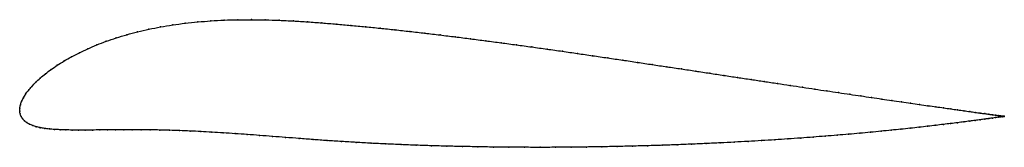
# Model space of a CAD drawing. Units: metres. Extents: x 0 to 1, y -0.04 to 0.09.
import ezdxf

# ---------------------------------------------------------------- set-up
doc = ezdxf.new("R2010")
doc.units = ezdxf.units.M

msp = doc.modelspace()

# ---------------------------------------------------------------- linework, layer by layer
at = {"color": 1}
msp.add_open_spline([(1.0014, -0.0055), (1.0014, -0.0055), (1.0009, -0.0054), (0.9992, -0.0052), (0.9975, -0.0049), (0.9953, -0.0046), (0.9926, -0.0042), (0.9894, -0.0038), (0.9858, -0.0033), (0.9816, -0.0027), (0.977, -0.0021), (0.9719, -0.0014), (0.9664, -0.0006), (0.9604, 0.0002), (0.9539, 0.0012), (0.947, 0.0021), (0.9397, 0.0032), (0.932, 0.0043), (0.9238, 0.0054), (0.9152, 0.0067), (0.9062, 0.008), (0.8968, 0.0093), (0.887, 0.0107), (0.8769, 0.0122), (0.8664, 0.0138), (0.8555, 0.0154), (0.8443, 0.017), (0.8328, 0.0187), (0.821, 0.0205), (0.8088, 0.0223), (0.7963, 0.0242), (0.7836, 0.0261), (0.7706, 0.0281), (0.7573, 0.0301), (0.7438, 0.0321), (0.7301, 0.0342), (0.7161, 0.0363), (0.7019, 0.0385), (0.6875, 0.0407), (0.673, 0.0429), (0.6583, 0.0451), (0.6434, 0.0473), (0.6284, 0.0496), (0.6133, 0.0519), (0.5981, 0.0541), (0.5827, 0.0564), (0.5673, 0.0586), (0.5519, 0.0609), (0.5363, 0.0631), (0.5208, 0.0653), (0.5052, 0.0674), (0.4896, 0.0695), (0.474, 0.0716), (0.4585, 0.0736), (0.443, 0.0756), (0.4275, 0.0775), (0.4121, 0.0794), (0.3968, 0.0811), (0.3816, 0.0828), (0.3665, 0.0844), (0.3515, 0.0859), (0.3366, 0.0873), (0.322, 0.0886), (0.3074, 0.0898), (0.2928, 0.0909), (0.2783, 0.0918), (0.2639, 0.0925), (0.2497, 0.093), (0.2356, 0.0931), (0.2216, 0.0931), (0.2079, 0.0927), (0.1944, 0.0919), (0.1811, 0.0909), (0.1682, 0.0895), (0.1555, 0.0878), (0.1432, 0.0858), (0.1313, 0.0834), (0.1198, 0.0808), (0.1087, 0.0778), (0.0981, 0.0746), (0.0879, 0.0711), (0.0783, 0.0674), (0.0692, 0.0635), (0.0606, 0.0594), (0.0525, 0.0553), (0.045, 0.051), (0.0381, 0.0466), (0.0318, 0.0423), (0.026, 0.0379), (0.0208, 0.0336), (0.0162, 0.0293), (0.0122, 0.0251), (0.0087, 0.021), (0.0059, 0.0171), (0.0036, 0.0133), (0.0018, 0.0097), (0.0007, 0.0062), (0, 0.0033), (0, -0.0011), (-0.0001, 0.0011), (0.0003, -0.0032), (0.0013, -0.0054), (0.0028, -0.0079), (0.0047, -0.01), (0.007, -0.0119), (0.0098, -0.0135), (0.0131, -0.0149), (0.0168, -0.016), (0.0208, -0.017), (0.0253, -0.0178), (0.0301, -0.0184), (0.0354, -0.0188), (0.0409, -0.0191), (0.0468, -0.0193), (0.0531, -0.0194), (0.0597, -0.0194), (0.0666, -0.0194), (0.0738, -0.0194), (0.0813, -0.0193), (0.0891, -0.0192), (0.0973, -0.0191), (0.1057, -0.0191), (0.1144, -0.0191), (0.1234, -0.0191), (0.1327, -0.0192), (0.1424, -0.0194), (0.1523, -0.0197), (0.1626, -0.02), (0.1732, -0.0204), (0.1841, -0.021), (0.1954, -0.0216), (0.207, -0.0223), (0.219, -0.0231), (0.2313, -0.024), (0.244, -0.0249), (0.257, -0.0259), (0.2704, -0.027), (0.2841, -0.028), (0.2982, -0.0291), (0.3126, -0.0302), (0.3273, -0.0311), (0.3422, -0.032), (0.3573, -0.0329), (0.3725, -0.0336), (0.3878, -0.0343), (0.4033, -0.0349), (0.4188, -0.0354), (0.4345, -0.0359), (0.4502, -0.0362), (0.4659, -0.0365), (0.4817, -0.0368), (0.4976, -0.0369), (0.5134, -0.037), (0.5292, -0.0371), (0.545, -0.037), (0.5608, -0.0369), (0.5765, -0.0367), (0.5921, -0.0365), (0.6076, -0.0362), (0.6231, -0.0358), (0.6384, -0.0354), (0.6535, -0.035), (0.6686, -0.0344), (0.6834, -0.0338), (0.6981, -0.0332), (0.7125, -0.0325), (0.7268, -0.0318), (0.7408, -0.031), (0.7546, -0.0302), (0.7681, -0.0294), (0.7813, -0.0285), (0.7943, -0.0276), (0.807, -0.0266), (0.8193, -0.0257), (0.8314, -0.0247), (0.8431, -0.0237), (0.8544, -0.0227), (0.8655, -0.0217), (0.8761, -0.0206), (0.8864, -0.0196), (0.8962, -0.0186), (0.9057, -0.0176), (0.9148, -0.0166), (0.9235, -0.0156), (0.9317, -0.0146), (0.9395, -0.0137), (0.9469, -0.0128), (0.9538, -0.0119), (0.9603, -0.0111), (0.9663, -0.0103), (0.9719, -0.0096), (0.977, -0.0089), (0.9816, -0.0083), (0.9858, -0.0077), (0.9894, -0.0072), (0.9926, -0.0067), (0.9953, -0.0063), (0.9975, -0.006), (0.9993, -0.0058), (1.0009, -0.0055), (1.0014, -0.0055), (1.0014, -0.0055)], degree=3, knots=[0, 0, 0, 0, 0.00995, 0.014925, 0.0199, 0.024876, 0.029851, 0.034826, 0.039801, 0.044776, 0.049751, 0.054726, 0.059701, 0.064677, 0.069652, 0.074627, 0.079602, 0.084577, 0.089552, 0.094527, 0.099502, 0.104478, 0.109453, 0.114428, 0.119403, 0.124378, 0.129353, 0.134328, 0.139303, 0.144279, 0.149254, 0.154229, 0.159204, 0.164179, 0.169154, 0.174129, 0.179104, 0.18408, 0.189055, 0.19403, 0.199005, 0.20398, 0.208955, 0.21393, 0.218905, 0.223881, 0.228856, 0.233831, 0.238806, 0.243781, 0.248756, 0.253731, 0.258706, 0.263682, 0.268657, 0.273632, 0.278607, 0.283582, 0.288557, 0.293532, 0.298507, 0.303483, 0.308458, 0.313433, 0.318408, 0.323383, 0.328358, 0.333333, 0.338308, 0.343284, 0.348259, 0.353234, 0.358209, 0.363184, 0.368159, 0.373134, 0.378109, 0.383085, 0.38806, 0.393035, 0.39801, 0.402985, 0.40796, 0.412935, 0.41791, 0.422886, 0.427861, 0.432836, 0.437811, 0.442786, 0.447761, 0.452736, 0.457711, 0.462687, 0.467662, 0.472637, 0.477612, 0.482587, 0.487562, 0.492537, 0.497512, 0.502488, 0.507463, 0.512438, 0.517413, 0.522388, 0.527363, 0.532338, 0.537313, 0.542289, 0.547264, 0.552239, 0.557214, 0.562189, 0.567164, 0.572139, 0.577114, 0.58209, 0.587065, 0.59204, 0.597015, 0.60199, 0.606965, 0.61194, 0.616915, 0.621891, 0.626866, 0.631841, 0.636816, 0.641791, 0.646766, 0.651741, 0.656716, 0.661692, 0.666667, 0.671642, 0.676617, 0.681592, 0.686567, 0.691542, 0.696517, 0.701493, 0.706468, 0.711443, 0.716418, 0.721393, 0.726368, 0.731343, 0.736318, 0.741294, 0.746269, 0.751244, 0.756219, 0.761194, 0.766169, 0.771144, 0.776119, 0.781095, 0.78607, 0.791045, 0.79602, 0.800995, 0.80597, 0.810945, 0.81592, 0.820896, 0.825871, 0.830846, 0.835821, 0.840796, 0.845771, 0.850746, 0.855721, 0.860697, 0.865672, 0.870647, 0.875622, 0.880597, 0.885572, 0.890547, 0.895522, 0.900498, 0.905473, 0.910448, 0.915423, 0.920398, 0.925373, 0.930348, 0.935323, 0.940299, 0.945274, 0.950249, 0.955224, 0.960199, 0.965174, 0.970149, 0.975124, 0.9801, 0.985075, 0.99005, 1, 1, 1, 1], dxfattribs=at)
for p in [(0.1812, 0.0908), (0.1944, 0.0919), (0.2079, 0.0926), (0.2217, 0.093), (0.2356, 0.0931), (0.2497, 0.0929), (0.264, 0.0925), (0.2783, 0.0918), (0.2928, 0.0909), (0.1199, 0.0807), (0.1314, 0.0834), (0.1433, 0.0857), (0.1556, 0.0878), (0.1682, 0.0895), (0.3074, 0.0898), (0.322, 0.0886), (0.3367, 0.0873), (0.3515, 0.0859), (0.3665, 0.0844), (0.3816, 0.0828), (0.3968, 0.0811), (0.088, 0.0711), (0.0982, 0.0745), (0.1088, 0.0778), (0.4121, 0.0793), (0.4275, 0.0775), (0.443, 0.0756), (0.4585, 0.0736), (0.474, 0.0716), (0.0692, 0.0635), (0.0784, 0.0674), (0.4896, 0.0695), (0.5052, 0.0674), (0.5208, 0.0653), (0.5363, 0.0631), (0.5519, 0.0609), (0.0451, 0.051), (0.0526, 0.0552), (0.0607, 0.0594), (0.5673, 0.0586), (0.5827, 0.0564), (0.5981, 0.0541), (0.6133, 0.0519), (0.0319, 0.0423), (0.0382, 0.0466), (0.6284, 0.0496), (0.6434, 0.0473), (0.6583, 0.0451), (0.673, 0.0429), (0.6875, 0.0407), (0.0209, 0.0336), (0.0261, 0.0379), (0.7019, 0.0385), (0.7161, 0.0363), (0.73, 0.0342), (0.7438, 0.0321), (0.7573, 0.0301), (0.0088, 0.021), (0.0123, 0.0251), (0.0163, 0.0293), (0.7706, 0.0281), (0.7836, 0.0261), (0.7963, 0.0242), (0.8088, 0.0223), (0.8209, 0.0205), (0.0037, 0.0133), (0.006, 0.0171), (0.8328, 0.0187), (0.8443, 0.017), (0.8555, 0.0154), (0.8663, 0.0138), (0.8768, 0.0122), (0.887, 0.0108), (0, 0), (0, 0), (0.0001, 0.003), (0.0007, 0.0063), (0.0019, 0.0097), (0.8968, 0.0093), (0.9061, 0.008), (0.9151, 0.0067), (0.9237, 0.0054), (0.9319, 0.0043), (0.9396, 0.0032), (0.947, 0.0021), (0.9539, 0.0012), (0.9603, 0.0003), (0.0004, -0.0028), (0.0014, -0.0055), (0.0028, -0.0078), (0.0047, -0.01), (0.9663, -0.0006), (0.9718, -0.0014), (0.9718, -0.0096), (0.9769, -0.0021), (0.9769, -0.0089), (0.9815, -0.0027), (0.9815, -0.0083), (0.9857, -0.0033), (0.9857, -0.0077), (0.9893, -0.0038), (0.9893, -0.0072), (0.9925, -0.0042), (0.9925, -0.0067), (0.9952, -0.0046), (0.9952, -0.0063), (0.9974, -0.0049), (0.9974, -0.006), (0.9992, -0.0051), (0.9992, -0.0058), (1.0004, -0.0053), (1.0004, -0.0056), (1.0011, -0.0054), (1.0011, -0.0055), (1.0014, -0.0055), (1.0014, -0.0055), (0.0071, -0.0118), (0.0099, -0.0135), (0.0132, -0.0148), (0.0168, -0.016), (0.0209, -0.017), (0.0254, -0.0177), (0.0302, -0.0183), (0.0354, -0.0188), (0.041, -0.0191), (0.0469, -0.0193), (0.0532, -0.0194), (0.0597, -0.0194), (0.0666, -0.0194), (0.0739, -0.0194), (0.0814, -0.0193), (0.0892, -0.0192), (0.0973, -0.0191), (0.1057, -0.0191), (0.1144, -0.0191), (0.1235, -0.0191), (0.1328, -0.0192), (0.1424, -0.0194), (0.1524, -0.0197), (0.1626, -0.02), (0.8863, -0.0196), (0.8962, -0.0186), (0.9057, -0.0176), (0.9147, -0.0166), (0.9234, -0.0156), (0.9316, -0.0146), (0.9394, -0.0137), (0.9468, -0.0128), (0.9537, -0.0119), (0.9602, -0.0111), (0.9662, -0.0103), (0.1732, -0.0205), (0.1841, -0.021), (0.1954, -0.0216), (0.207, -0.0223), (0.219, -0.0231), (0.2313, -0.024), (0.244, -0.0249), (0.2571, -0.0259), (0.2704, -0.027), (0.2842, -0.028), (0.2983, -0.0291), (0.768, -0.0294), (0.7813, -0.0285), (0.7943, -0.0276), (0.8069, -0.0266), (0.8193, -0.0257), (0.8313, -0.0247), (0.843, -0.0237), (0.8544, -0.0227), (0.8654, -0.0217), (0.876, -0.0206), (0.3127, -0.0301), (0.3274, -0.0311), (0.3423, -0.032), (0.3573, -0.0328), (0.3725, -0.0336), (0.3878, -0.0343), (0.4033, -0.0349), (0.4188, -0.0354), (0.4345, -0.0358), (0.4502, -0.0362), (0.4659, -0.0365), (0.4817, -0.0368), (0.4976, -0.0369), (0.5134, -0.037), (0.5292, -0.037), (0.545, -0.037), (0.5608, -0.0369), (0.5765, -0.0367), (0.5921, -0.0365), (0.6076, -0.0362), (0.6231, -0.0358), (0.6384, -0.0354), (0.6535, -0.0349), (0.6685, -0.0344), (0.6834, -0.0338), (0.698, -0.0332), (0.7125, -0.0325), (0.7267, -0.0318), (0.7408, -0.031), (0.7545, -0.0302)]:
    msp.add_point(p)

doc.saveas('drawing.dxf')
